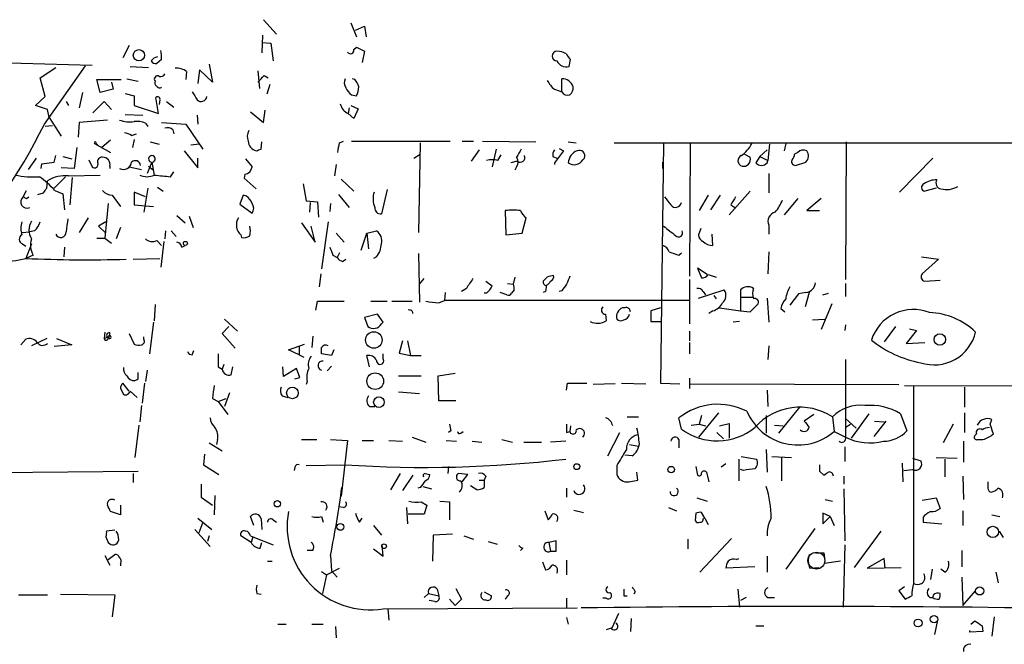
# Model space of a CAD drawing. Extents: x 0 to 741, y 12 to 883.
# Drawn here: x 497 to 600, y 352 to 418 of the extents above; entities that cross this region are included whole.
import ezdxf

# ---------------------------------------------------------------- set-up
doc = ezdxf.new("R2010")
doc.units = 0
doc.header["$MEASUREMENT"] = 0
doc.layers.add('MAIN', color=5, linetype='CONTINUOUS')

msp = doc.modelspace()

# ---------------------------------------------------------------- linework, layer by layer
at = {"layer": 'MAIN'}
for p, q in [((522.224, 417.7453), (523.5787, 416.2213)), ((531.368, 417.4066), (531.9607, 415.9673)), ((531.876, 416.6446), (532.8073, 417.068)), ((532.8073, 417.068), (532.9767, 415.9673)), ((522.1393, 416.1366), (522.0547, 414.274)), ((508.1693, 415.036), (507.492, 413.766)), ((522.0547, 415.3746), (522.986, 415.29)), ((522.986, 415.29), (523.24, 413.4273)), ((531.7067, 414.6126), (531.9607, 414.8666)), ((531.9607, 414.8666), (532.8073, 414.4433)), ((469.5613, 413.9353), (504.2747, 413.004)), ((511.556, 413.5966), (511.048, 413.1733)), ((532.8073, 414.4433), (532.5533, 413.258)), ((554.228, 412.8346), (554.3973, 413.5966)), ((498.856, 411.6493), (500.4647, 412.75)), ((499.2793, 406.8233), (503.5973, 412.9193)), ((508.254, 412.8346), (510.2013, 412.75)), ((515.5353, 412.496), (515.366, 411.0566)), ((516.89, 411.226), (515.5353, 412.496)), ((516.5513, 413.0886), (516.89, 411.226)), ((499.364, 409.702), (498.856, 411.6493)), ((505.1213, 410.1253), (504.7827, 411.48)), ((504.7827, 411.48), (507.3227, 411.48)), ((507.9153, 411.5646), (509.1007, 411.3106)), ((514.1807, 412.3266), (514.096, 411.48)), ((521.6313, 412.4113), (521.8007, 410.5486)), ((522.3087, 411.9033), (522.732, 411.6493)), ((531.7913, 411.48), (531.5373, 411.5646)), ((553.466, 410.21), (553.466, 411.5646)), ((506.476, 410.464), (505.1213, 410.1253)), ((506.3067, 411.226), (506.476, 410.464)), ((522.9013, 410.972), (522.5627, 409.956)), ((552.704, 410.464), (553.466, 410.21)), ((498.348, 408.7706), (499.364, 409.702)), ((503.2587, 410.1253), (502.92, 408.5166)), ((507.746, 410.0406), (508.6773, 409.7866)), ((508.6773, 409.7866), (508.6773, 408.7706)), ((511.2173, 407.924), (510.9633, 409.6173)), ((531.4527, 409.8713), (531.9607, 409.7866)), ((499.618, 408.3473), (498.348, 408.7706)), ((501.5653, 409.194), (501.8193, 408.7706)), ((504.3593, 408.0086), (505.5447, 409.194)), ((505.5447, 409.194), (506.3067, 408.3473)), ((508.6773, 408.7706), (511.2173, 407.924)), ((511.3867, 409.3633), (511.302, 408.8553)), ((512.064, 409.194), (512.826, 408.6013)), ((531.1987, 408.5166), (531.114, 407.924)), ((531.368, 408.7706), (532.13, 408.432)), ((532.13, 408.432), (531.7067, 407.416)), ((499.7873, 407.5006), (499.618, 408.3473)), ((499.7873, 407.5006), (501.0573, 405.5533)), ((507.746, 407.8393), (509.6087, 407.7546)), ((515.2813, 407.7546), (515.366, 406.8233)), ((520.8693, 408.0933), (522.224, 406.9926)), ((522.224, 406.9926), (522.3933, 408.2626)), ((531.7067, 407.416), (531.114, 407.924)), ((500.126, 406.654), (499.364, 406.5693)), ((502.92, 406.9926), (502.8353, 405.4686)), ((505.8833, 407.2466), (502.92, 406.9926)), ((509.8627, 406.908), (510.1167, 406.5693)), ((511.556, 406.9926), (514.096, 406.8233)), ((514.096, 406.8233), (515.874, 404.1986)), ((508.4233, 405.638), (508.9313, 405.8073)), ((512.7413, 406.2306), (512.826, 405.8073)), ((502.666, 404.368), (502.412, 402.1666)), ((504.5287, 404.7913), (504.8673, 404.622)), ((504.5287, 404.7913), (506.222, 403.86)), ((504.698, 404.7913), (504.8673, 404.622)), ((506.222, 405.13), (505.2907, 404.368)), ((508.6773, 405.2146), (508.508, 404.368)), ((510.3707, 404.9606), (511.302, 404.7066)), ((515.5353, 404.7066), (514.604, 404.622)), ((521.97, 404.1986), (522.0547, 404.9606)), ((530.1827, 404.876), (530.606, 405.0453)), ((531.4527, 405.0453), (541.782, 405.0453)), ((538.6493, 404.876), (538.48, 395.478)), ((543.052, 405.0453), (544.2373, 405.0453)), ((545.1687, 405.0453), (550.7567, 404.9606)), ((553.212, 404.2833), (553.6353, 404.0293)), ((554.1433, 404.9606), (554.99, 404.876)), ((558.9693, 404.876), (604.1813, 404.876)), ((564.134, 404.7913), (563.7953, 379.73)), ((566.928, 404.876), (566.8433, 390.906)), ((575.2253, 404.7066), (575.056, 403.0133)), ((576.9187, 404.7913), (576.7493, 404.0293)), ((583.2687, 404.9606), (583.184, 390.5673)), ((498.4327, 403.2673), (497.586, 402.082)), ((500.2953, 402.844), (500.4647, 403.5213)), ((501.2267, 403.4366), (502.158, 403.1826)), ((513.9267, 404.0293), (515.366, 402.2513)), ((515.366, 402.2513), (515.366, 403.2673)), ((537.972, 403.2673), (538.6493, 403.6906)), ((544.83, 404.114), (543.9833, 402.9286)), ((546.608, 404.1986), (546.1847, 402.336)), ((546.7773, 403.0133), (547.116, 403.606)), ((552.5347, 403.4366), (552.958, 403.2673)), ((553.6353, 404.0293), (552.704, 402.7593)), ((555.6673, 403.098), (555.8367, 403.2673)), ((572.6007, 403.6906), (573.1933, 403.352)), ((574.2093, 403.4366), (573.786, 402.7593)), ((574.9713, 404.114), (574.2093, 403.4366)), ((574.2093, 403.4366), (575.056, 403.0133)), ((578.1887, 403.86), (577.85, 403.6906)), ((588.8567, 399.7113), (592.328, 403.2673)), ((498.9407, 402.1666), (499.0253, 402.6746)), ((499.0253, 402.6746), (500.2953, 402.844)), ((502.412, 402.1666), (501.0573, 402.2513)), ((503.936, 403.098), (504.2747, 402.336)), ((506.1373, 402.4206), (506.1373, 402.1666)), ((508.1693, 402.336), (509.4393, 402.082)), ((510.54, 402.844), (510.032, 401.6586)), ((510.2013, 402.4206), (510.7093, 401.9973)), ((510.54, 402.844), (510.794, 401.4893)), ((529.844, 402.59), (529.6747, 401.4046)), ((548.8093, 402.9286), (548.132, 402.7593)), ((548.7247, 402.336), (548.5553, 401.9973)), ((552.704, 402.7593), (552.704, 402.59)), ((564.0493, 402.1666), (564.0493, 402.844)), ((574.9713, 402.7593), (575.056, 403.0133)), ((577.9347, 402.5053), (579.0353, 402.844)), ((500.2953, 400.1346), (501.4807, 401.32)), ((501.8193, 401.4046), (505.1213, 401.4893)), ((501.9887, 398.3566), (502.2427, 401.2353)), ((512.4873, 401.32), (512.826, 401.828)), ((520.2767, 401.574), (520.192, 401.1506)), ((520.192, 401.1506), (521.462, 400.05)), ((575.1407, 401.6586), (575.1407, 399.6266)), ((499.5333, 400.1346), (499.618, 400.8966)), ((510.1167, 400.1346), (509.6933, 397.5946)), ((511.1327, 400.2193), (511.7253, 399.796)), ((526.3727, 400.558), (526.7113, 398.78)), ((530.352, 401.066), (531.7067, 399.796)), ((592.6667, 400.1346), (591.4813, 399.796)), ((497.078, 399.2033), (497.4167, 399.8806)), ((497.4167, 399.034), (497.6707, 399.2033)), ((498.602, 399.4573), (499.1947, 399.6266)), ((500.38, 399.8806), (501.2267, 399.542)), ((501.2267, 399.542), (501.396, 397.8486)), ((506.3913, 399.3726), (507.238, 398.1873)), ((509.8627, 399.2033), (508.6773, 399.7113)), ((508.6773, 399.7113), (508.6773, 398.3566)), ((520.1073, 399.3726), (519.7687, 398.4413)), ((520.446, 399.288), (520.1073, 399.3726)), ((530.098, 399.4573), (531.1987, 398.1026)), ((535.178, 399.9653), (534.5853, 397.4253)), ((568.7907, 399.3726), (567.8593, 397.764)), ((570.0607, 399.3726), (569.0447, 397.8486)), ((573.1933, 399.796), (570.992, 397.3406)), ((505.968, 398.526), (505.6293, 394.8853)), ((508.6773, 398.3566), (510.7093, 398.1873)), ((519.7687, 398.4413), (521.0387, 397.51)), ((526.7113, 398.78), (527.8967, 398.6953)), ((527.1347, 398.6106), (527.05, 397.5946)), ((527.8967, 398.6953), (527.9813, 397.0866)), ((529.2513, 398.526), (529.1667, 397.6793)), ((571.1613, 398.3566), (571.5847, 398.1026)), ((578.1887, 399.034), (576.7493, 397.3406)), ((580.644, 399.034), (579.12, 397.764)), ((513.1647, 397.256), (514.0113, 396.494)), ((514.4347, 397.1713), (514.858, 395.986)), ((547.5393, 397.764), (547.624, 395.224)), ((579.12, 397.764), (580.4747, 397.764)), ((503.8513, 397.002), (502.92, 395.478)), ((505.714, 396.5786), (504.952, 396.1553)), ((504.952, 396.1553), (505.714, 395.3933)), ((507.238, 395.986), (506.8147, 394.8006)), ((526.2033, 396.494), (527.6427, 394.462)), ((527.6427, 394.462), (527.2193, 396.1553)), ((528.9973, 396.5786), (528.32, 391.668)), ((549.3173, 395.3933), (549.7407, 397.002)), ((575.1407, 396.24), (575.1407, 395.3086)), ((496.9087, 395.478), (497.7553, 395.5626)), ((498.2633, 395.6473), (497.7553, 395.5626)), ((511.9793, 395.6473), (511.8947, 394.8006)), ((512.572, 395.6473), (513.08, 395.0546)), ((519.8533, 395.224), (519.938, 394.97)), ((529.844, 395.3933), (530.6907, 394.462)), ((532.4687, 393.6153), (533.0613, 395.3933)), ((533.0613, 395.3933), (534.0773, 395.6473)), ((533.0613, 395.3933), (533.2307, 393.7846)), ((547.624, 395.224), (549.3173, 395.3933)), ((568.0287, 395.9013), (567.7747, 395.224)), ((569.2987, 394.1233), (569.214, 395.3086)), ((496.9933, 394.2926), (497.332, 394.0386)), ((497.9247, 394.2926), (497.332, 392.7686)), ((501.396, 393.954), (501.3113, 392.938)), ((504.7827, 394.8853), (505.6293, 394.8853)), ((505.6293, 394.8853), (506.3067, 394.3773)), ((511.048, 394.6313), (511.556, 394.1233)), ((511.81, 394.5466), (511.4713, 391.8373)), ((513.6727, 393.954), (514.0113, 394.1233)), ((498.094, 393.1073), (497.332, 392.7686)), ((529.5053, 393.1073), (529.9287, 392.8533)), ((530.1827, 393.3613), (529.9287, 392.8533)), ((534.0773, 392.938), (533.7387, 392.7686)), ((538.48, 393.2766), (538.5647, 388.1966)), ((565.7427, 393.1073), (565.9967, 393.3613)), ((575.1407, 393.446), (575.056, 391.16)), ((591.1427, 392.938), (592.9207, 392.684)), ((508.5927, 392.684), (511.3867, 392.7686)), ((530.5213, 392.43), (530.86, 392.684)), ((592.9207, 392.684), (591.2273, 391.16)), ((528.2353, 391.16), (528.066, 389.8053)), ((548.5553, 390.8213), (548.386, 390.0593)), ((551.942, 390.8213), (551.5187, 390.398)), ((568.706, 391.0753), (567.69, 391.7526)), ((567.69, 391.7526), (568.1133, 390.7366)), ((568.7907, 391.0753), (569.6373, 390.8213)), ((538.5647, 390.0593), (539.0727, 390.652)), ((545.5073, 390.398), (546.1847, 389.89)), ((547.7933, 390.144), (548.386, 390.0593)), ((566.8433, 390.5673), (566.8433, 385.9106)), ((583.184, 390.144), (583.184, 388.7893)), ((591.4813, 390.398), (593.09, 390.4826)), ((541.274, 389.2126), (541.1893, 388.366)), ((543.4753, 389.636), (542.9673, 389.2973)), ((545.592, 389.128), (545.338, 389.128)), ((547.7087, 388.9586), (547.0313, 389.2126)), ((548.4707, 389.4666), (548.2167, 389.128)), ((551.7727, 389.2973), (551.5187, 389.2126)), ((553.466, 389.382), (553.212, 389.2973)), ((567.7747, 388.62), (570.484, 389.4666)), ((568.2827, 389.2973), (568.5367, 388.9586)), ((569.3833, 388.874), (569.6373, 388.5353)), ((572.1773, 389.4666), (572.1773, 388.7046)), ((578.2733, 389.0433), (577.342, 387.858)), ((579.0353, 389.2126), (578.2733, 389.0433)), ((579.374, 389.2126), (578.9507, 387.6886)), ((580.8133, 388.9586), (581.406, 389.128)), ((510.8787, 387.9426), (510.794, 386.2493)), ((527.7273, 387.35), (527.8967, 388.2813)), ((527.8967, 388.2813), (530.6907, 388.2813)), ((533.4847, 388.2813), (535.178, 388.2813)), ((535.686, 388.2813), (537.8027, 388.2813)), ((540.5967, 388.112), (541.1893, 388.366)), ((566.7587, 388.366), (541.1893, 388.366)), ((572.1773, 388.7046), (573.4473, 388.7046)), ((572.1773, 388.7046), (572.1773, 387.2653)), ((573.1933, 387.1806), (574.04, 388.0273)), ((574.9713, 388.62), (575.1407, 386.08)), ((581.7447, 388.0273), (580.644, 385.318)), ((534.162, 386.9266), (532.8073, 386.588)), ((534.7547, 386.08), (534.162, 386.9266)), ((558.038, 386.9266), (558.1227, 386.2493)), ((560.07, 387.604), (559.816, 387.604)), ((563.7953, 387.604), (562.7793, 387.2653)), ((562.7793, 387.2653), (562.7793, 386.1646)), ((569.2987, 387.2653), (568.8753, 387.0113)), ((569.976, 387.604), (572.1773, 387.2653)), ((572.1773, 387.2653), (573.1933, 387.1806)), ((576.4107, 387.5193), (576.834, 387.1806)), ((510.7093, 386.08), (510.286, 382.778)), ((518.16, 386.4186), (519.5147, 385.1486)), ((532.8073, 386.588), (533.146, 385.6566)), ((534.5853, 385.9106), (534.7547, 386.08)), ((562.7793, 386.1646), (563.88, 386.1646)), ((572.0927, 386.1646), (571.4153, 386.08)), ((579.7127, 386.334), (580.9827, 386.4186)), ((583.184, 385.826), (583.0993, 385.2333)), ((505.6293, 385.064), (505.5447, 384.3866)), ((508.1693, 384.8946), (508.6773, 383.794)), ((518.5833, 385.6566), (517.906, 384.8946)), ((517.906, 384.8946), (519.2607, 383.3706)), ((527.3887, 384.6406), (527.304, 383.4553)), ((566.8433, 385.1486), (566.8433, 384.1326)), ((588.4333, 385.6566), (587.248, 384.048)), ((590.6347, 385.2333), (589.534, 383.8786)), ((589.8727, 385.4026), (590.6347, 385.2333)), ((496.824, 383.7093), (497.332, 384.302)), ((499.5333, 384.3866), (497.9247, 383.6246)), ((502.158, 383.7093), (500.2953, 383.54)), ((500.5493, 384.3866), (502.158, 383.7093)), ((505.5447, 384.3866), (505.968, 384.556)), ((509.6933, 384.302), (509.6933, 384.556)), ((524.8487, 383.2013), (526.542, 383.794)), ((536.7867, 384.1326), (536.448, 382.8626)), ((537.2947, 384.1326), (537.6333, 382.6086)), ((566.8433, 383.9633), (566.8433, 382.778)), ((575.1407, 383.6246), (575.056, 382.1853)), ((589.534, 383.8786), (591.4813, 383.9633)), ((514.7733, 382.6933), (514.9427, 383.1166)), ((525.9493, 382.6933), (524.8487, 383.2013)), ((525.9493, 383.54), (525.9493, 382.6933)), ((525.9493, 382.6933), (526.4573, 382.4393)), ((529.336, 382.6086), (528.32, 382.778)), ((529.59, 383.2013), (529.336, 382.6086)), ((533.3153, 381.4233), (533.0613, 382.6086)), ((534.7547, 382.27), (534.7547, 382.778)), ((536.448, 382.8626), (537.6333, 382.6086)), ((537.6333, 382.6086), (538.734, 382.6086)), ((518.0753, 381.6773), (517.906, 381.1693)), ((583.184, 382.1853), (583.184, 374.0573)), ((509.1007, 380.1533), (509.1007, 380.8306)), ((510.032, 381.0846), (509.8627, 379.8993)), ((517.4827, 381.4233), (517.906, 381.1693)), ((518.8373, 380.5766), (519.0067, 381.4233)), ((524.3407, 380.4073), (524.256, 381.4233)), ((525.6953, 381.254), (524.3407, 380.4073)), ((526.034, 380.3226), (525.6953, 381.254)), ((529.336, 381.508), (528.9127, 381)), ((540.512, 380.492), (542.29, 380.746)), ((508.1693, 378.8833), (507.492, 379.73)), ((509.778, 379.73), (509.524, 377.6133)), ((525.526, 380.1533), (526.034, 380.3226)), ((526.796, 379.8993), (526.7113, 379.5606)), ((536.3633, 380.492), (538.734, 380.492)), ((540.5967, 377.8673), (540.512, 380.492)), ((553.974, 378.968), (554.0587, 379.73)), ((554.0587, 379.73), (556.0907, 379.73)), ((559.054, 379.6453), (556.768, 379.5606)), ((559.7313, 379.73), (562.2713, 379.6453)), ((563.7953, 379.73), (565.8273, 379.6453)), ((566.8433, 380.238), (566.8433, 379.1373)), ((566.928, 379.6453), (588.772, 379.5606)), ((507.238, 379.1373), (507.5767, 378.5446)), ((508.254, 378.8833), (509.016, 378.206)), ((518.668, 378.714), (518.16, 377.2746)), ((536.3633, 378.7986), (538.5647, 378.6293)), ((574.9713, 378.968), (575.056, 377.2746)), ((589.3647, 379.476), (708.8293, 379.1373)), ((590.296, 379.3913), (590.296, 358.7326)), ((595.63, 379.3066), (595.63, 377.19)), ((516.89, 378.1213), (517.4827, 377.7826)), ((517.4827, 377.7826), (518.3293, 378.1213)), ((517.4827, 377.7826), (518.4987, 376.428)), ((524.1713, 378.3753), (524.764, 378.206)), ((542.3747, 377.8673), (540.5967, 377.8673)), ((509.4393, 377.3593), (509.27, 375.666)), ((533.3153, 377.2746), (533.908, 377.2746)), ((569.8913, 376.5973), (567.7747, 374.0573)), ((578.358, 377.19), (576.1567, 374.4806)), ((579.882, 376.428), (578.866, 375.7506)), ((585.6393, 376.5126), (583.7767, 373.9726)), ((588.9413, 376.5126), (589.6187, 374.7346)), ((595.63, 376.5973), (595.63, 374.5653)), ((560.324, 376.174), (561.5093, 376.174)), ((565.9967, 374.904), (565.7427, 376.0893)), ((567.0127, 375.3273), (567.8593, 375.412)), ((568.1133, 376.3433), (567.8593, 375.412)), ((567.8593, 375.412), (568.5367, 375.2426)), ((569.976, 375.2426), (570.992, 375.4966)), ((570.992, 375.4966), (570.992, 373.9726)), ((574.8867, 376.3433), (574.8867, 374.4806)), ((581.8293, 376.174), (581.9987, 374.65)), ((583.184, 376.0046), (584.2847, 374.9886)), ((583.2687, 375.158), (583.692, 375.412)), ((587.4173, 375.7506), (586.1473, 374.142)), ((586.232, 375.7506), (587.248, 375.666)), ((594.4447, 375.412), (593.4287, 373.4646)), ((598.3393, 375.412), (598.5087, 375.92)), ((509.1853, 375.3273), (508.762, 371.9406)), ((541.8667, 374.7346), (541.6127, 374.5653)), ((542.8827, 374.4806), (543.1367, 374.65)), ((553.974, 374.5653), (554.3127, 374.65)), ((554.3973, 375.2426), (554.3127, 374.65)), ((558.292, 372.11), (559.562, 374.5653)), ((569.722, 374.5653), (570.3993, 373.888)), ((575.7333, 375.3273), (576.6647, 375.2426)), ((581.9987, 374.65), (583.184, 374.0573)), ((596.9, 374.396), (596.7307, 374.2266)), ((516.5513, 373.4646), (517.906, 372.618)), ((517.398, 373.8033), (517.3133, 373.2953)), ((526.2033, 373.8033), (527.812, 373.8033)), ((529.2513, 373.8033), (531.0293, 373.7186)), ((531.0293, 373.7186), (530.352, 367.8766)), ((532.5533, 373.7186), (533.7387, 373.7186)), ((535.3473, 373.7186), (536.7867, 373.634)), ((537.8027, 374.0573), (539.242, 373.5493)), ((541.3587, 373.7186), (542.4593, 373.634)), ((544.068, 373.634), (545.084, 373.5493)), ((547.2007, 373.8033), (548.3013, 373.5493)), ((549.4867, 373.5493), (551.3493, 373.5493)), ((553.8893, 373.634), (552.2807, 373.5493)), ((560.578, 373.2953), (561.5093, 373.126)), ((565.7427, 373.8033), (565.7427, 372.9566)), ((595.5453, 373.634), (595.5453, 371.4326)), ((596.9847, 373.8033), (597.5773, 373.8033)), ((516.0433, 372.2793), (515.9587, 371.1786)), ((574.8867, 372.7873), (574.9713, 370.4166)), ((583.0993, 373.0413), (583.0993, 371.5173)), ((560.832, 372.11), (560.07, 372.1946)), ((570.6533, 371.2633), (570.1453, 370.9246)), ((572.008, 371.7713), (572.008, 369.4853)), ((572.262, 372.0253), (573.8707, 371.7713)), ((575.4793, 372.0253), (577.5113, 371.9406)), ((576.4953, 371.9406), (576.4953, 369.4853)), ((589.1107, 371.348), (589.1953, 369.4006)), ((590.2113, 371.856), (591.058, 371.602)), ((592.6667, 371.9406), (594.868, 371.856)), ((593.598, 371.7713), (593.598, 369.9086)), ((435.6947, 369.7393), (509.1007, 370.5013)), ((508.5927, 370.2473), (508.5927, 369.316)), ((515.9587, 371.1786), (517.5673, 370.1626)), ((525.526, 370.9246), (525.4413, 370.586)), ((526.7113, 371.094), (530.7753, 371.1786)), ((536.5327, 370.2473), (535.5167, 368.554)), ((539.1573, 370.2473), (539.6653, 370.1626)), ((541.6127, 371.0093), (541.528, 370.2473)), ((543.6447, 370.1626), (542.6287, 370.2473)), ((559.2233, 371.094), (559.2233, 370.1626)), ((561.4247, 369.57), (561.34, 370.4166)), ((567.5207, 371.0093), (567.69, 370.078)), ((568.6213, 370.4166), (568.8753, 369.4006)), ((572.516, 370.586), (572.1773, 370.6706)), ((580.4747, 370.5013), (580.898, 370.078)), ((589.28, 370.586), (590.2113, 370.6706)), ((537.8873, 370.078), (536.7867, 368.4693)), ((543.052, 369.4006), (543.6447, 370.1626)), ((544.83, 369.57), (545.338, 369.57)), ((545.5073, 369.9933), (545.338, 369.57)), ((545.338, 369.57), (545.338, 368.808)), ((560.4933, 369.4006), (561.4247, 369.57)), ((583.0147, 369.9933), (583.0147, 369.1466)), ((595.4607, 369.9933), (595.5453, 367.538)), ((515.7047, 369.1466), (515.7047, 367.792)), ((538.6493, 368.808), (538.3953, 368.7233)), ((538.9033, 368.8926), (539.8347, 368.6386)), ((544.576, 368.554), (543.8987, 368.9773)), ((553.974, 368.7233), (553.974, 367.792)), ((583.0147, 368.6386), (583.0993, 363.22)), ((515.7047, 367.792), (516.89, 366.9453)), ((517.144, 367.9613), (517.0593, 365.9293)), ((538.734, 367.284), (539.3267, 366.9453)), ((540.6813, 367.3686), (541.6973, 367.284)), ((541.6973, 367.284), (541.6973, 365.4213)), ((567.6053, 367.7073), (568.706, 367.3686)), ((581.0673, 367.538), (581.8293, 367.3686)), ((591.2273, 367.4533), (592.6667, 367.7073)), ((592.6667, 367.7073), (593.09, 366.6066)), ((507.238, 365.9293), (506.222, 366.268)), ((507.238, 366.9453), (507.238, 365.9293)), ((530.606, 366.6913), (530.098, 366.776)), ((537.21, 366.6913), (537.2947, 364.998)), ((539.3267, 366.9453), (539.0727, 366.014)), ((551.688, 366.3526), (552.0267, 365.4213)), ((554.736, 366.4373), (555.752, 366.1833)), ((564.642, 366.6913), (565.4887, 366.3526)), ((567.5207, 366.0986), (567.436, 365.3366)), ((568.452, 365.5906), (568.1133, 366.1833)), ((581.5753, 365.76), (580.8133, 366.0986)), ((580.8133, 366.0986), (580.8133, 364.998)), ((595.4607, 366.3526), (595.4607, 364.8286)), ((515.366, 365.5906), (516.8053, 364.4053)), ((515.874, 365.1673), (515.4507, 364.0666)), ((521.208, 364.8286), (520.8693, 365.76)), ((521.97, 365.506), (522.0547, 364.4053)), ((523.24, 365.4213), (523.5787, 365.1673)), ((528.32, 365.76), (528.4893, 365.1673)), ((532.2993, 365.1673), (532.5533, 365.5906)), ((539.0727, 366.014), (537.3793, 366.014)), ((568.2827, 365.506), (568.452, 365.5906)), ((568.452, 365.5906), (568.7907, 364.9133)), ((580.8133, 364.998), (581.5753, 365.76)), ((581.5753, 365.76), (581.9987, 364.8286)), ((591.312, 365.6753), (591.312, 365.1673)), ((591.312, 365.1673), (593.2593, 364.998)), ((598.5087, 365.9293), (599.3553, 365.76)), ((506.6453, 364.3206), (505.7987, 364.236)), ((515.0273, 364.4053), (516.636, 362.6273)), ((533.7387, 364.8286), (534.5853, 363.8126)), ((579.9667, 364.49), (576.9187, 360.2566)), ((584.1153, 360.426), (586.9093, 364.236)), ((599.2707, 364.236), (599.694, 363.5586)), ((505.714, 363.6433), (505.968, 363.0506)), ((516.5513, 363.728), (516.382, 363.1353)), ((520.954, 363.0506), (519.8533, 363.728)), ((520.8693, 363.728), (521.1233, 363.6433)), ((521.1233, 363.6433), (520.954, 363.0506)), ((521.1233, 363.6433), (523.24, 362.7966)), ((521.8853, 362.458), (522.0547, 363.0506)), ((540.004, 363.8126), (539.9193, 361.1033)), ((542.036, 363.8973), (540.004, 363.8126)), ((543.2213, 363.728), (544.2373, 363.3893)), ((545.7613, 363.1353), (546.6927, 362.8813)), ((552.8733, 363.22), (552.1113, 363.0506)), ((552.1113, 363.0506), (552.2807, 362.1193)), ((552.8733, 362.1193), (552.8733, 363.22)), ((566.674, 363.3893), (566.674, 362.3733)), ((571.246, 363.474), (567.944, 359.918)), ((527.3887, 362.204), (526.796, 362.204)), ((533.7387, 362.3733), (534.7547, 361.6113)), ((534.7547, 361.6113), (534.67, 362.7966)), ((549.402, 362.458), (549.148, 362.204)), ((552.2807, 362.1193), (552.8733, 362.1193)), ((580.898, 361.95), (580.9827, 361.442)), ((583.0993, 362.7966), (582.93, 356.2773)), ((595.376, 362.204), (595.376, 360.5106)), ((505.6293, 361.696), (506.1373, 360.68)), ((505.968, 361.2726), (506.6453, 361.7806)), ((522.6473, 361.1033), (523.1553, 361.1033)), ((529.2513, 361.696), (529.336, 360.0873)), ((551.434, 361.0186), (551.7727, 360.172)), ((553.974, 361.188), (553.974, 359.664)), ((571.754, 361.2726), (572.008, 361.3573)), ((574.9713, 361.6113), (574.9713, 359.918)), ((582.676, 361.1033), (580.9827, 360.8493)), ((587.248, 361.3573), (585.47, 360.3413)), ((587.3327, 360.3413), (587.248, 361.3573)), ((507.238, 360.8493), (507.238, 360.5953)), ((528.32, 360.0026), (528.828, 359.664)), ((528.828, 359.664), (530.1827, 360.3413)), ((529.336, 360.0873), (529.9287, 359.41)), ((573.7013, 360.5106), (570.6533, 360.3413)), ((579.4587, 360.3413), (580.39, 360.426)), ((585.47, 360.3413), (589.026, 360.426)), ((592.2433, 360.2566), (592.074, 359.156)), ((593.598, 359.918), (593.1747, 360.2566)), ((598.932, 359.918), (599.186, 358.8173)), ((528.828, 359.664), (528.4047, 357.7166)), ((595.376, 359.41), (595.4607, 356.4466)), ((540.4273, 358.14), (540.5967, 357.4626)), ((542.3747, 358.2246), (542.9673, 357.124)), ((545.338, 357.886), (546.1, 357.4626)), ((561.1707, 357.886), (561.0013, 357.632)), ((571.9233, 358.14), (572.0927, 356.2773)), ((589.3647, 358.394), (588.772, 357.9706)), ((588.772, 357.9706), (589.4493, 357.124)), ((595.4607, 356.4466), (596.8153, 357.9706)), ((496.57, 357.5473), (499.618, 357.5473)), ((500.9727, 357.632), (506.6453, 357.5473)), ((506.6453, 357.5473), (506.3913, 355.2613)), ((521.5467, 357.7166), (521.97, 357.632)), ((539.0727, 357.2933), (539.496, 357.7166)), ((539.496, 357.7166), (540.5967, 357.4626)), ((540.1733, 356.87), (539.5807, 356.9546)), ((541.6973, 357.124), (542.29, 356.4466)), ((542.9673, 357.124), (542.29, 356.4466)), ((547.7933, 357.4626), (547.5393, 357.124)), ((553.974, 357.2086), (553.974, 356.1926)), ((558.1227, 357.2086), (557.784, 357.2086)), ((559.9853, 357.4626), (560.324, 357.4626)), ((572.77, 357.2933), (572.1773, 356.9546)), ((575.056, 357.2933), (575.7333, 357.2933)), ((534.7547, 356.108), (555.0747, 356.1926)), ((535.2627, 356.108), (535.3473, 354.9226)), ((553.974, 355.1766), (554.1433, 354.4993)), ((559.3927, 355.6), (558.7153, 354.076)), ((560.7473, 355.092), (560.6627, 353.7373)), ((592.836, 354.9226), (592.4973, 353.3986)), ((596.3073, 354.4993), (596.7307, 354.838)), ((598.7627, 355.2613), (598.5087, 353.2293)), ((523.748, 354.4993), (524.5947, 354.4993)), ((527.304, 354.4993), (528.4893, 354.4993)), ((529.7593, 354.2453), (529.844, 353.06)), ((558.6307, 354.076), (558.1227, 353.9066)), ((573.786, 354.33), (574.6327, 354.33)), ((596.2227, 353.6526), (596.2227, 353.822)), ((597.5773, 353.7373), (596.2227, 353.6526)), ((597.4927, 354.33), (597.5773, 353.7373))]:
    msp.add_line(p, q, dxfattribs=at)
for centre, radius in [((509.1853, 414.02), 0.5906), ((514.0536, 394.335), 0.2158), ((533.7887, 384.2278), 0.8683), ((593.0652, 384.2871), 0.5977), ((533.9277, 379.922), 0.8721), ((525.2575, 378.6908), 0.6085), ((534.3193, 377.7214), 0.5556), ((555.0429, 370.9776), 0.3085), ((564.9319, 370.6664), 0.3379), ((523.6844, 367.0935), 0.3346), ((530.2857, 364.6741), 0.3573), ((598.6161, 364.1472), 0.5897), ((534.8605, 362.6485), 0.2413), ((597.2386, 357.9707), 0.4233), ((590.7864, 354.6103), 0.4099), ((592.4534, 355.0136), 0.3932)]:
    msp.add_circle(centre, radius, dxfattribs=at)
at = {"layer": 'MAIN', "color": 5}
msp.add_circle((580.1359, 361.1457), 0.8828, dxfattribs=at)
at = {"layer": 'MAIN'}
for centre, radius, start, end in [((531.3426, 414.5534), 0.3689, 211.872038, 9.235061), ((511.2878, 412.8487), 1.0138, 98.799871, 145.200119), ((508.72, 413.8082), 2.8439, 355.732946, 14.661219), ((552.958, 413.9353), 0.508, 90, 270), ((552.8948, 412.0313), 2.4128, 63.430701, 88.499061), ((555.0752, 414.5283), 1.1522, 197.110772, 233.960562), ((510.9422, 413.745), 0.5814, 213.124262, 280.484658), ((513.1083, 410.817), 1.8518, 54.610514, 93.498552), ((553.9635, 413.9248), 1.1218, 206.325226, 283.637373), ((511.1327, 411.5293), 0.3352, 59.663587, 220.729228), ((511.4713, 412.2422), 0.4561, 248.214917, 338.170598), ((352.6575, 580.9021), 239.4622, 314.881179, 315.110379), ((531.6326, 411.1731), 0.9425, 155.455419, 214.941222), ((530.5881, 410.3128), 1.6763, 13.988163, 44.129898), ((553.5377, 410.412), 1.1548, 15.364771, 93.559622), ((511.2173, 411.1412), 0.3786, 153.421413, 243.434949), ((511.3274, 410.9127), 0.3003, 201.507351, 319.578763), ((532.6791, 411.4367), 1.9886, 203.828505, 231.923362), ((529.9568, 410.8334), 2.2608, 332.418273, 357.074191), ((554.6509, 412.8344), 3.0674, 207.979423, 230.602432), ((553.6655, 410.6212), 0.9905, 310.795783, 5.608144), ((511.1327, 409.4197), 0.2603, 347.480746, 130.60607), ((726.6617, 536.7623), 246.8039, 210.84815, 211.077377), ((515.7046, 409.7866), 0.5986, 225, 351.876665), ((554.1009, 410.5696), 0.7297, 209.526713, 286.872972), ((531.6869, 409.2622), 1.4557, 192.787518, 246.823633), ((446.3759, 432.672), 58.8806, 316.546566, 333.959779), ((508.2541, 410.2119), 3.163, 249.633705, 277.688968), ((509.0159, 405.2138), 1.894, 63.443066, 100.298353), ((512.1486, 405.4685), 0.9655, 52.127098, 105.246791), ((507.5764, 404.3674), 1.527, 56.315136, 86.812677), ((521.759, 405.5109), 1.2348, 149.04818, 202.151227), ((504.6134, 404.8548), 0.1059, 323.108436, 216.859073), ((521.7727, 405.149), 1.162, 185.11988, 254.491461), ((276.098, 446.718), 257.5069, 350.419429, 350.648611), ((570.4751, 406.182), 3.205, 303.884922, 334.284021), ((505.3147, 402.8899), 0.4661, 82.52884, 196.27299), ((505.4024, 402.5968), 0.7557, 346.517242, 92.055151), ((510.54, 403.1774), 0.344, 284.254389, 255.745611), ((479.3935, 531.1064), 133.8594, 288.316974, 288.54617), ((760.6285, 276.7754), 246.8296, 148.919658, 149.148841), ((548.0472, 402.844), 0.8468, 323.136869, 36.863131), ((549.1056, 403.3338), 0.502, 233.824092, 21.930688), ((553.2968, 403.606), 0.7807, 139.405074, 192.531992), ((555.6306, 402.6451), 1.4917, 111.880583, 175.609249), ((555.3005, 403.4931), 0.5818, 337.16348, 112.83652), ((572.5096, 402.9867), 0.5891, 114.851214, 253.946386), ((572.5061, 403.1262), 0.7233, 257.270161, 18.189476), ((576.893, 403.75), 0.9588, 317.155503, 356.448267), ((578.7657, 403.3319), 0.7822, 63.068072, 137.53365), ((578.4532, 403.4813), 0.8631, 312.408095, 39.414584), ((504.5287, 402.6069), 0.3714, 226.844093, 24.231967), ((507.5536, 402.9454), 0.8757, 242.797022, 353.3498), ((508.8043, 402.4417), 0.5541, 6.591427, 133.44236), ((520.1497, 402.463), 0.898, 278.130102, 351.869898), ((732.3498, 572.1092), 271.0633, 218.550178, 218.779361), ((546.1846, 401.0239), 2.0758, 73.409678, 106.587676), ((554.7538, 403.6103), 1.0473, 234.344672, 330.715853), ((574.3787, 403.3237), 0.8184, 223.598957, 316.396215), ((577.9135, 402.8863), 0.3816, 146.305768, 273.184827), ((498.0939, 410.2954), 9.0009, 258.057248, 274.316099), ((493.0936, 393.3558), 9.7808, 41.843698, 54.514825), ((501.4762, 397.8678), 3.5534, 84.459155, 121.529545), ((510.032, 403.1195), 1.7995, 244.947329, 295.052671), ((553.9634, 824.707), 425.4137, 264.175812, 264.405008), ((372.364, 484.5306), 152.6261, 326.200547, 326.42973), ((591.5342, 400.1876), 0.3952, 110.365948, 262.306667), ((592.6353, 398.9735), 2.0112, 86.69343, 128.014658), ((593.2644, 400.6527), 0.6093, 147.363649, 261.534792), ((593.7748, 402.199), 2.2312, 254.397813, 301.864386), ((497.4491, 398.6729), 0.6473, 124.978968, 298.231814), ((539.5773, 483.8036), 94.6752, 243.327151, 243.556307), ((506.4903, 400.8406), 1.4713, 220.728008, 266.141889), ((519.2159, 397.7197), 1.9932, 23.861793, 51.891048), ((535.7757, 399.0075), 2.0754, 160.176811, 205.850172), ((776.2352, 568.1072), 271.0711, 218.542738, 218.771917), ((783.1306, 271.7558), 246.8983, 148.922675, 149.151814), ((520.3612, 398.018), 0.8468, 323.136869, 36.863131), ((534.5006, 398.0179), 0.5986, 171.865837, 278.134163), ((565.3929, 398.7153), 0.6128, 215.8246, 350.162628), ((572.1762, 400.6433), 4.7494, 320.065919, 338.00616), ((548.3436, 392.0972), 5.7236, 81.920862, 98.078146), ((550.9671, 398.5674), 1.9886, 203.828505, 231.923362), ((576.0624, 396.6258), 0.9992, 104.158634, 202.712936), ((499.5744, 395.9013), 2.7504, 165.743974, 194.256026), ((499.5052, 395.7319), 1.8345, 149.48885, 210.50846), ((496.3863, 397.4961), 2.6346, 315.433655, 339.619837), ((840.3493, 353.8869), 341.3378, 172.757796, 172.986962), ((520.7725, 396.2625), 1.3868, 147.775649, 228.487227), ((519.3451, 395.6473), 1.5266, 340.563296, 19.436704), ((818.7688, 713.147), 406.5988, 231.225596, 231.454779), ((497.1661, 394.7778), 0.5151, 119.979416, 250.39706), ((500.9929, 395.5313), 0.5733, 202.86129, 3.129933), ((520.1921, 395.9013), 0.9653, 254.738635, 307.87186), ((533.3308, 394.5948), 1.2904, 346.45591, 54.653307), ((565.7003, 395.4497), 0.4291, 226.331342, 27.412843), ((568.5851, 395.3026), 0.8142, 185.539741, 248.198591), ((499.944, 394.1474), 2.1223, 162.074724, 209.345401), ((510.5945, 395.6898), 1.1516, 230.546065, 293.192057), ((513.0797, 393.869), 0.5991, 8.157154, 81.842846), ((740.9893, 478.172), 227.9506, 201.682146, 201.911352), ((532.1472, 394.4344), 2.4422, 322.2137, 356.671425), ((563.7531, 393.1496), 1.0178, 16.932196, 73.080214), ((569.2934, 395.5416), 1.4183, 224.551516, 270.214106), ((649.9121, 647.2839), 267.7503, 251.448775, 251.677951), ((495.2575, 400.0945), 7.614, 264.577611, 285.810711), ((503.7001, 531.5656), 138.943, 267.373073, 271.703582), ((530.8596, 393.5301), 1.1509, 216.018589, 252.906421), ((594.613, 221.5517), 174.5652, 103.919694, 104.148837), ((552.1536, 390.8637), 0.4827, 285.265529, 15.242626), ((765.8052, 305.8129), 227.9691, 158.082823, 158.31202), ((568.198, 391.4139), 0.6826, 262.87186, 330.261365), ((591.5519, 390.8449), 0.4524, 135.850821, 261.022765), ((797.8138, 220.7941), 305.2796, 146.192733, 146.421916), ((544.3635, 390.695), 1.9912, 308.095812, 336.153792), ((547.5385, 389.6358), 0.9474, 349.712463, 26.551528), ((551.9673, 390.3302), 0.4537, 171.405541, 255.969882), ((550.6304, 389.7627), 1.2335, 337.832858, 5.923667), ((551.5604, 390.6949), 0.7791, 292.400936, 337.599064), ((723.0289, 262.7328), 211.6403, 143.014163, 143.243367), ((572.9548, 388.7507), 1.0568, 56.896358, 137.362006), ((581.0686, 387.8577), 4.2048, 152.40748, 170.72652), ((578.9508, 390.3131), 1.1037, 274.390743, 355.609257), ((547.878, 389.2974), 0.3787, 243.44848, 333.428183), ((567.69, 388.9587), 0.6826, 29.738635, 97.12814), ((569.6543, 388.8824), 1.0147, 310.603744, 35.149756), ((575.1832, 389.0856), 1.7405, 161.565051, 198.431826), ((582.2478, 726.8991), 341.3378, 262.76196, 262.991124), ((568.6711, 389.0513), 1.8931, 289.361464, 330.252491), ((573.6801, 388.1754), 0.3892, 337.632677, 112.367323), ((578.526, 387.0967), 2.1571, 138.170141, 168.702049), ((537.5062, 386.9901), 0.3816, 3.183993, 109.422546), ((558.038, 387.3499), 0.4234, 126.867191, 270), ((560.2612, 386.6405), 1.0614, 114.800024, 192.067987), ((559.8163, 387.0958), 0.7803, 282.508101, 347.475971), ((560.2076, 387.1701), 0.4552, 1.321685, 107.595058), ((590.2863, 382.8084), 4.6134, 68.337425, 162.218187), ((591.6993, 379.6604), 7.4413, 46.566045, 87.766507), ((533.756, 386.4047), 0.9653, 230.806232, 329.213358), ((557.203, 387.6655), 1.6886, 242.729315, 303.000255), ((559.6587, 386.8663), 0.6245, 225.797976, 301.531771), ((506.0668, 384.7206), 0.2682, 74.756126, 248.381098), ((506.1192, 384.5257), 0.1542, 244.448781, 168.668207), ((507.2796, 384.5139), 1.2335, 157.832858, 185.923667), ((592.4582, 386.1009), 4.4788, 251.78229, 346.613784), ((497.7129, 383.3917), 0.9868, 35.397287, 112.706067), ((499.1039, 384.3926), 0.7269, 216.198327, 315.005573), ((505.7564, 384.4289), 0.2159, 191.299523, 11.33076), ((509.2275, 385.2742), 1.5791, 249.609571, 277.70781), ((509.3687, 384.0903), 0.3875, 280.497939, 33.11188), ((528.7433, 383.2012), 0.4937, 59.040224, 149.024302), ((593.3262, 393.5991), 11.9694, 231.611341, 259.076379), ((514.7056, 383.142), 0.4538, 194.027058, 278.580088), ((856.1324, 382.1006), 338.6504, 179.885392, 180.114592), ((358.97, 383.1167), 169.3503, 359.885409, 0.114558), ((533.2308, 381.6776), 0.9463, 26.551512, 100.318385), ((528.3625, 381.635), 1.4482, 142.129874, 195.253037), ((528.4047, 381.5503), 0.4733, 79.703815, 259.691906), ((534.4499, 382.0499), 0.376, 172.251304, 35.833535), ((508.5625, 381.2418), 0.9905, 174.391856, 229.200438), ((518.6369, 381.2898), 0.7408, 189.361868, 285.694678), ((529.2518, 380.2803), 2.4852, 156.933398, 188.81873), ((508.1955, 379.0777), 0.9594, 137.162672, 176.438195), ((508.6735, 380.7961), 0.8169, 201.854808, 276.219364), ((466.5914, 464.7736), 94.6976, 296.443722, 296.672824), ((507.7884, 378.9679), 0.4733, 243.429535, 349.701651), ((855.6278, 336.4764), 341.2881, 172.76195, 172.991147), ((524.8959, 378.9106), 0.9009, 153.924158, 216.455225), ((533.8733, 377.8711), 0.8168, 141.881384, 226.909979), ((569.8262, 370.8892), 6.6118, 62.738906, 128.141603), ((578.2051, 379.0711), 5.8256, 203.302292, 310.631804), ((578.4032, 370.9132), 6.2781, 56.925783, 138.498563), ((584.6668, 373.4976), 3.9006, 81.905836, 136.673539), ((585.7956, 371.2907), 6.0962, 58.935019, 95.455658), ((518.104, 376.1883), 1.4713, 183.858111, 229.271992), ((711.1319, 417.4233), 174.5653, 193.92564, 194.154823), ((765.6238, 374.9886), 211.6502, 179.885381, 180.114592), ((557.7264, 375.0426), 1.0921, 10.552619, 73.421862), ((748.4609, 502.4238), 211.6803, 216.756654, 216.985815), ((598.0654, 374.8042), 1.2006, 68.332401, 154.171248), ((344.5162, 290.2315), 267.7347, 18.322049, 18.551239), ((516.001, 374.1843), 1.448, 344.744881, 37.874984), ((542.7557, 374.6499), 0.2117, 179.972935, 306.875312), ((554.6514, 374.7346), 0.3491, 194.024302, 14.044206), ((555.3448, 374.4526), 0.5102, 309.208807, 134.055083), ((552.2161, 372.7236), 9.4008, 4.003851, 13.941787), ((569.7383, 380.0272), 6.344, 233.858418, 308.658962), ((578.8358, 375.2125), 0.5559, 225.007287, 345.498801), ((587.1331, 376.9906), 3.3567, 270.515488, 317.772238), ((597.2387, 374.5484), 0.3714, 46.844093, 204.225635), ((598.3396, 373.5487), 1.527, 93.187323, 123.684864), ((596.5284, 377.0695), 3.4305, 287.803783, 308.800661), ((561.7211, 372.8578), 1.4834, 101.525816, 182.723923), ((559.9432, 373.5069), 1.6557, 302.467211, 355.604214), ((565.3405, 373.6128), 0.445, 25.344339, 177.269402), ((582.7925, 373.9303), 0.4116, 226.033397, 17.972719), ((585.7601, 379.3586), 5.8941, 244.083149, 283.772655), ((596.9282, 374.0572), 0.2602, 139.379598, 282.545532), ((983.0596, 117.9387), 493.6849, 148.921158, 149.150339), ((539.15, 495.5794), 124.6824, 266.148642, 276.789084), ((573.161, 371.3675), 0.8165, 311.430165, 29.638699), ((590.518, 371.2423), 0.6488, 241.787769, 33.668025), ((525.8223, 370.9105), 0.2967, 64.652905, 177.275526), ((539.1573, 370.0356), 0.2116, 90, 216.875312), ((542.8403, 369.8945), 0.4114, 120.954202, 275.915695), ((544.957, 369.6124), 0.6693, 34.689739, 108.440363), ((567.8594, 370.2755), 0.2602, 229.379598, 12.545532), ((568.3927, 370.2219), 0.3003, 40.421237, 158.492649), ((615.4366, 74.3249), 299.354, 98.014163, 98.24333), ((749.8246, 370.8399), 169.3502, 179.885409, 180.114558), ((496.502, 497.2473), 152.6261, 303.57027, 303.799453), ((581.4787, 369.9874), 0.4353, 0.776532, 99.613789), ((708.2362, 242.1408), 211.6703, 143.014179, 143.243351), ((538.8552, 370.2411), 0.8139, 291.787031, 354.465227), ((542.2054, 368.9773), 0.8466, 306.865837, 36.871251), ((560.3028, 370.5225), 1.1379, 198.438133, 279.636976), ((767.4352, 369.0619), 169.3502, 179.885409, 180.114558), ((415.1298, 384.3721), 116.3526, 348.761629, 352.31269), ((544.492, 370.0761), 1.5244, 273.158773, 303.708832), ((555.3002, 368.6693), 0.5986, 199.518614, 40.99684), ((565.2413, 368.3714), 0.4302, 178.241705, 54.891223), ((563.6887, 365.4798), 11.7065, 0.542302, 16.949581), ((598.5266, 368.7292), 0.4413, 180.765975, 256.555777), ((598.0196, 369.9254), 1.675, 283.971531, 314.136456), ((598.9204, 368.0165), 0.7551, 335.827956, 69.404877), ((506.349, 367.0722), 0.4827, 52.135426, 195.242626), ((528.3746, 366.7918), 0.5115, 316.124856, 105.802311), ((530.5354, 367.0723), 0.3875, 280.497939, 33.11188), ((538.3104, 370.5001), 3.2439, 254.875163, 277.503369), ((336.6977, 281.9166), 189.3506, 26.453883, 26.683026), ((533.3952, 364.6917), 8.6906, 169.549916, 278.99984), ((534.1816, 366.5847), 2.3563, 191.905565, 216.980293), ((567.9439, 365.2534), 0.9452, 79.675635, 116.597581), ((592.879, 364.4468), 1.9912, 113.846208, 141.904188), ((592.18, 367.6436), 1.3797, 265.59365, 311.267966), ((521.3679, 365.4087), 0.6099, 9.179699, 144.832517), ((522.9971, 365.1696), 0.3498, 46.019308, 180.376725), ((527.812, 367.2411), 1.5658, 251.068631, 288.931369), ((551.3488, 366.353), 1.1522, 306.039438, 342.889228), ((552.5769, 365.5483), 0.4827, 322.135426, 105.242626), ((567.7747, 365.5061), 0.3787, 206.585347, 296.551521), ((567.9863, 365.4637), 0.2994, 261.878017, 8.121983), ((578.7094, 363.8577), 3.7403, 152.399773, 181.987181), ((504.8665, 364.0668), 0.9474, 333.448472, 10.287538), ((505.5432, 363.3889), 1.5278, 356.83702, 33.672386), ((520.2132, 363.8761), 0.3892, 67.632677, 202.367323), ((520.2765, 363.6432), 0.5988, 8.140927, 81.859073), ((506.4666, 363.4019), 0.6099, 215.167483, 350.820301), ((521.8366, 363.4096), 0.9528, 202.13417, 272.929668), ((526.8998, 362.5464), 0.5969, 324.994611, 57.6385), ((552.0618, 362.5605), 0.4926, 84.232696, 296.388165), ((549.4443, 363.0082), 0.5518, 212.463229, 265.603684), ((580.4747, 573.5998), 211.6502, 269.885381, 270.114592), ((506.7131, 361.332), 0.4537, 14.030118, 98.594459), ((506.9264, 361.1072), 0.4044, 320.386678, 55.873798), ((572.1779, 360.2564), 1.527, 146.315136, 176.812677), ((571.4999, 360.3413), 0.9653, 74.738635, 127.87186), ((581.3537, 361.175), 2.0703, 162.99087, 203.746961), ((593.0264, 360.7224), 0.9868, 305.397287, 22.706067), ((551.6942, 360.9821), 0.8139, 275.534773, 338.212969), ((552.47, 360.1163), 0.5641, 329.889781, 92.031994), ((590.7616, 359.3676), 0.7406, 300.970391, 30.959776), ((522.5624, 358.1399), 1.1004, 157.370923, 202.624271), ((539.9958, 357.8532), 0.5181, 33.610324, 195.286154), ((547.6664, 357.759), 0.3224, 293.17759, 113.217258), ((558.419, 358.0977), 0.3224, 113.200924, 293.193924), ((729.3352, 357.8013), 169.3502, 179.885409, 180.114592), ((688.0128, 442.8226), 152.6537, 213.578079, 213.807241), ((575.2676, 357.8013), 0.5503, 112.613458, 247.386542), ((594.9723, 357.4629), 4.8456, 164.809386, 180.003547), ((590.7194, 359.7496), 1.1016, 247.396939, 292.59826), ((592.3633, 357.8013), 0.6241, 137.292167, 222.707833), ((540.2665, 357.251), 0.3922, 256.254272, 32.652713), ((545.448, 357.505), 0.4695, 140.854032, 277.256717), ((545.719, 357.3694), 0.3922, 237.327102, 13.745728), ((558.3343, 357.505), 0.3642, 234.476953, 54.455006), ((505.138, 526.6433), 189.3283, 296.443693, 296.672876), ((592.1285, 357.5533), 0.2843, 218.071195, 358.790557), ((592.836, 357.886), 0.7806, 229.400298, 282.526419), ((592.8783, 357.1241), 0.6292, 70.338213, 137.731211), ((592.1601, 357.5472), 0.9452, 333.402419, 10.324365), ((578.7264, -1401.1729), 1757.519, 87.1982864, 90.7572766), ((724.1116, 545.0838), 228.9527, 236.195334, 236.424517), ((558.9588, 354.2559), 0.3742, 208.736331, 61.263669), ((596.1634, 351.7645), 0.6346, 76.894405, 193.105595)]:
    msp.add_arc(centre, radius, start, end, dxfattribs=at)

doc.saveas('drawing.dxf')
